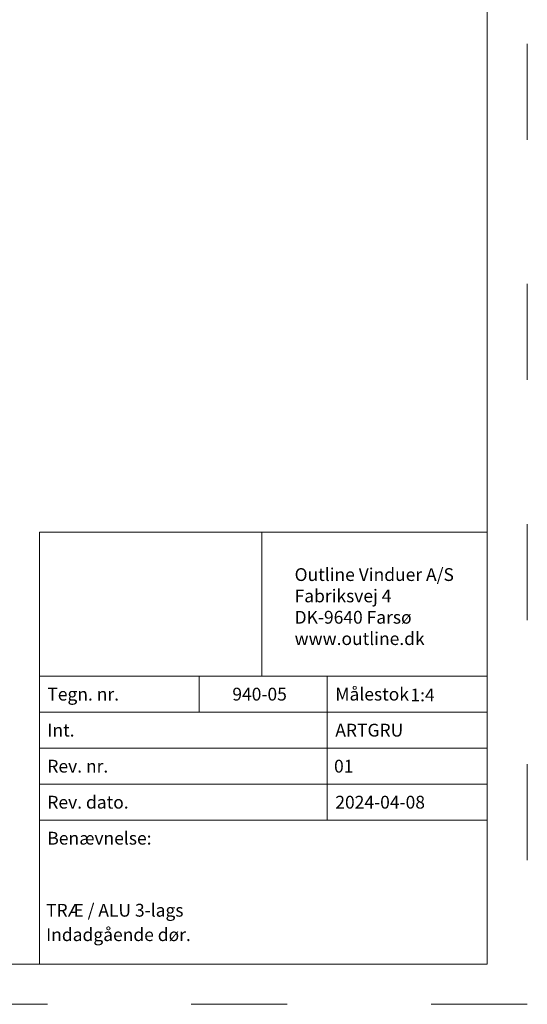
# Model space of a CAD drawing. Units: millimetres. Extents: x 1752 to 2940, y 4515 to 5355.
# Drawn here: x 2686 to 2940, y 4515 to 5007 of the extents above; entities that cross this region are included whole.
import ezdxf
from ezdxf.enums import TextEntityAlignment as Align

# ---------------------------------------------------------------- set-up
doc = ezdxf.new("R2010")
doc.units = ezdxf.units.MM
doc.linetypes.add('ACAD_ISO03W100', pattern=[30, 12, -18])
doc.layers.get('0').update_dxf_attribs({"lineweight": 0})
doc.layers.get('DEFPOINTS').update_dxf_attribs({"lineweight": 0})
doc.layers.add('01 TABLE', color=250, linetype='Continuous', lineweight=13)
doc.styles.add('Domolux Standard', font='arial.ttf', dxfattribs={"height": 2})
picture_1 = doc.add_image_def('image1.jpg', size_in_pixel=(892, 577))

# ---------------------------------------------------------------- blocks, each defined once
blk = doc.blocks.new('WEBA4L')
at = {"layer": '01 TABLE'}
for p, q in [((236, 41), (292, 41)), ((256, 41), (256, 36.5)), ((272, 41), (272, 23)), ((236, 36.5), (292, 36.5)), ((236, 32), (292, 32)), ((236, 27.5), (292, 27.5)), ((236, 23), (292, 23))]:
    blk.add_line(p, q, dxfattribs=at)
for points in [[(19, 5), (19, 205), (292, 205), (292, 5)], [(236, 5), (236, 59), (292, 59), (292, 5)]]:
    blk.add_lwpolyline(points, close=True, dxfattribs=at)
at = {"layer": 'DEFPOINTS', "linetype": 'ACAD_ISO03W100'}
blk.add_lwpolyline([(0, 0), (0, 210), (297, 210), (297, 0)], close=True, dxfattribs=at)
at = {"layer": '01 TABLE', "linetype": 'ByBlock', "char_height": 1.6, "attachment_point": 1, "style": 'Domolux Standard'}
for s, insert, width in [('Outline Vinduer A/S\\PFabriksvej 4 \\PDK-9640 Farsø\\Pwww.outline.dk ', (267.91, 54.49), 20.5), ('Tegn. nr. ', (237, 39.55), 9.6593), ('{Målestok }', (273, 39.55), 9.6593), ('{\\pxt0;Int. }', (237, 35.05), 9.6593), ('{ARTGRU }', (273, 35.05), 9.6593), ('{Rev. nr. }', (237, 30.55), 9.6593), ('{Rev. dato. }', (237, 26.05), 13.121), ('{2024-04-08}', (273, 26.05), 9.6593), ('{Benævnelse:}', (237, 21.55), 13.121)]:
    blk.add_mtext(s, dxfattribs=dict(at, insert=insert, width=width))
at = {"layer": '01 TABLE', "style": 'Domolux Standard', "flags": 8}
blk.add_attdef('TEGN.NR', text='', height=1.6, dxfattribs=at).set_placement((263.53, 39.55), align=Align.TOP_CENTER)
blk.add_attdef('REV.NR.', text='', height=1.6, dxfattribs=at).set_placement((272.84, 30.55), align=Align.TOP_LEFT)
for tag, p in [('PRODUCT', (236.84, 10.95)), ('ELEMENT', (236.84, 7.9))]:
    blk.add_attdef(tag, p, '', height=1.6, dxfattribs=at)
image = blk.add_image(picture_1, insert=(236, 41), size_in_units=(27.83, 18))
image.dxf.flags = 7

msp = doc.modelspace()

# ---------------------------------------------------------------- block references
ref = msp.add_blockref('WEBA4L', (1751.92, 4515.38), dxfattribs=dict(xscale=4, yscale=4, zscale=4))
ref.add_attrib('TEGN.NR', '940-05', dxfattribs={"layer": '01 TABLE', "height": 6.4, "style": 'Domolux Standard', "flags": 8}).set_placement((2806.05, 4673.58), align=Align.TOP_CENTER)
ref.add_attrib('REV.NR.', '01', dxfattribs={"layer": '01 TABLE', "height": 6.4, "style": 'Domolux Standard', "flags": 8}).set_placement((2843.28, 4637.58), align=Align.TOP_LEFT)
ref.add_attrib('PRODUCT', 'TRÆ / ALU 3-lags', (2699.3, 4559.18), dxfattribs={"layer": '01 TABLE', "height": 6.4, "style": 'Domolux Standard', "flags": 8})
ref.add_attrib('ELEMENT', 'Indadgående dør.', (2699.3, 4546.98), dxfattribs={"layer": '01 TABLE', "height": 6.4, "style": 'Domolux Standard', "flags": 8})
ref.add_attrib('MÅLESTOK', '1:4', dxfattribs={"layer": '01 TABLE', "height": 6.4, "style": 'Domolux Standard', "flags": 8}).set_placement((2881.47, 4673.18), align=Align.TOP_LEFT)

doc.saveas('drawing.dxf')
